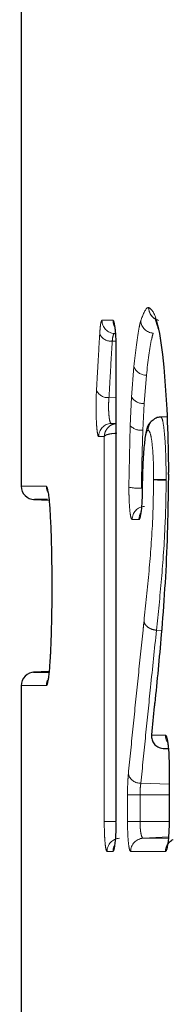
# Model space of a CAD drawing. Units: inches. Extents: x 0.3 to 10.6, y 0.2 to 8.2.
# Drawn here: x 6.9 to 6.9, y 4.9 to 5.1 of the extents above; entities that cross this region are included whole.
import ezdxf

# ---------------------------------------------------------------- set-up
doc = ezdxf.new("R2010")
doc.units = ezdxf.units.IN
doc.header["$MEASUREMENT"] = 0
doc.linetypes.add('PHANTOM', pattern=[0.49999999999999994, 0.25, -0.05, 0.05, -0.05, 0.05, -0.05])

msp = doc.modelspace()

# ---------------------------------------------------------------- linework, layer by layer
at = {"color": 7, "linetype": 'Continuous', "lineweight": 25}
for p, q in [((6.898667571370163, 5.142650441820316), (6.898667571370163, 5.018942829010666)), ((6.924394324797917, 5.049302285361521), (6.924716701288781, 5.047724767154956)), ((6.924716701288781, 5.047724767154956), (6.925293950476313, 5.043773056530322)), ((6.916526017074022, 5.044546637064131), (6.916526017074022, 4.955796635415492)), ((6.916526017074022, 5.044546637064131), (6.916538122443082, 5.044546637064641)), ((6.925293950476313, 5.043773056530322), (6.925544918624122, 5.041390994790826)), ((6.925544918624122, 5.041390994790826), (6.926110084933043, 5.033478282328325)), ((6.926154216567839, 5.032036218702353), (6.924865801055737, 5.031968701288096)), ((6.924938154694504, 5.031969781325008), (6.924938154563065, 5.031971820080156)), ((6.926419360476178, 5.02151496661711), (6.926400584011665, 5.02150443997503)), ((6.926419595113203, 5.021195596806462), (6.926400805606293, 5.021202477231131)), ((6.900976487297685, 5.016449420153337), (6.903923759857543, 5.016294960142875)), ((6.903909992024813, 4.984047589146566), (6.900976487297685, 4.983893850677647)), ((6.898667571370163, 4.981400441820315), (6.898667571370163, 4.858942829010667)), ((6.925426795258183, 4.96957042177546), (6.925482644782036, 4.969567494879568)), ((6.925482644782036, 4.969567494879568), (6.926425838592976, 4.969518065092154)), ((6.926549515019731, 4.966421636868347), (6.926549515019731, 4.955796635415492)), ((6.926568414829019, 4.96642163707218), (6.926549515019731, 4.966421636868347)), ((6.916538122443082, 4.955796635415492), (6.916526017074024, 4.955796635415492)), ((6.926568414829019, 4.955796635415492), (6.926549515019731, 4.955796635415492))]:
    msp.add_line(p, q, dxfattribs=at)
at = {"color": 8, "linetype": 'PHANTOM', "lineweight": 18}
for p, q in [((6.916418880170825, 5.047695726513315), (6.91625656624585, 5.04769573163435)), ((6.916491367055208, 5.046236438857068), (6.915826923938072, 5.046255197477412)), ((6.916538122443082, 5.044546637064641), (6.916538122443082, 4.955796635415492)), ((6.919492105288509, 5.035710602314956), (6.919917821380989, 5.041480598512898)), ((6.922272590208238, 5.039863039305716), (6.921847160127051, 5.034527068029146)), ((6.915219637131374, 5.03563009732294), (6.916526017074022, 5.035593212418812)), ((6.919238246534934, 5.030314711346179), (6.919492105288509, 5.035710602314956)), ((6.921847160127051, 5.034527068029146), (6.921593476754385, 5.029493137059494)), ((6.916526017074022, 5.030818933593837), (6.915640378656343, 5.030772519758265)), ((6.924938154518289, 5.031971820068704), (6.92615423783205, 5.032035523864124)), ((6.926154302269644, 5.032033418274575), (6.924938154734368, 5.031969781311788)), ((6.918983557555323, 5.018760489408074), (6.919238246534934, 5.030314711346179)), ((6.914326847919768, 4.955796633783661), (6.914326847919768, 5.028276008132909)), ((6.925993200174395, 5.020236588348427), (6.925993080915381, 5.020078048711506)), ((6.924173441600031, 4.991814519698552), (6.924172726930782, 4.991814545183638)), ((6.925132398475854, 4.991780323341128), (6.924173441600031, 4.991814519698552)), ((6.926568414829019, 4.96642163707218), (6.926568414829019, 4.955796635415492)), ((6.921227372233106, 4.962995639601228), (6.926549515019731, 4.962805417822933)), ((6.918711236342368, 4.955796633782373), (6.918711236342368, 4.96083253982121)), ((6.918711236342368, 4.96083253982121), (6.921066819032642, 4.96083253982121)), ((6.926549515019731, 4.96083253982121), (6.921066819032642, 4.96083253982121)), ((6.921066819032642, 4.96083253982121), (6.921066819032642, 4.955796635415492)), ((6.914326847919768, 4.955796633783661), (6.916526017074022, 4.955796635396966)), ((6.918711236342368, 4.955796633782373), (6.921066819032642, 4.955796635415492)), ((6.921066819032642, 4.955796635415492), (6.926549515019731, 4.955796635415492)), ((6.926441249437339, 4.952898176888243), (6.92166198160337, 4.952647709949226))]:
    msp.add_line(p, q, dxfattribs=at)
for centre, radius, start, end in [((6.925189774310847, 5.052597125416594), 0.002508314180795842, 180.0696611993154, 238.1182797573613), ((6.925200568065986, 5.05257770682805), 0.002486651488246824, 179.6628405047874, 254.6141017711492), ((6.916393221404956, 5.050187490391749), 0.002495503223317025, 179.8901004895024, 266.8608806861997), ((6.918493901141008, 5.050191923322991), 0.00250935543434695, 179.9935162783653, 206.077320721987), ((6.923702765173826, 5.050290144418114), 0.002517597598019925, 184.9453634611135, 266.4856348409265), ((6.915615673159096, 5.048626200172855), 0.002380395066668713, 205.534960575273, 275.0914752608888), ((6.9221857187297, 5.042259337841444), 0.002397872666785665, 198.9511919679196, 272.076198039842), ((6.915004920010106, 5.037995592301086), 0.00237521997587557, 205.4444402882899, 275.186552246236), ((6.921620053186946, 5.037010028671845), 0.00249332531279799, 211.4102271407629, 275.2260848821143), ((6.915776797965441, 5.028280566534746), 0.002495684494502619, 93.1334683267948, 180.1054535057432), ((6.921277120443787, 5.032372919135309), 0.002897106508128321, 225.2703733048578, 276.2690475427875), ((6.920941703619866, 5.027669890660666), 0.009122048382340547, 257.6043729391178, 272.495938659126), ((6.922074943588851, 5.012657750952313), 0.002493835126520288, 93.19133789364606, 180.1508772961972), ((6.923376524370612, 5.012651649630657), 0.002511604869532525, 151.2908560759402, 180.0096422014159), ((6.928386680677484, 4.97206593665327), 0.002512418626298294, 179.9785849181764, 212.4244619130278), ((6.921165553697841, 4.965390749775744), 0.002395907819464416, 196.7994897596004, 271.4784935591513), ((6.917348518265777, 4.95015611201657), 0.002495222298673132, 93.1478905804438, 180.1167924957114), ((6.918493542950978, 4.950151399814541), 0.002508997095378998, 150.9135231908698, 180.007679126588), ((6.92180070943281, 4.950157656012337), 0.002493915399383077, 93.18881067283402, 180.1489023945332), ((6.928386490608872, 4.950152371852628), 0.002512228378852675, 146.7098052361898, 180.0222759460846)]:
    msp.add_arc(centre, radius, start, end, dxfattribs=at)
at = {"color": 7, "linetype": 'Continuous', "lineweight": 25}
for centre, radius, start, end in [((6.90116757137046, 5.018942836726422), 0.002500000000000309, 180.5418963946145, 269.9968289705141), ((6.90116757137046, 4.981400434104561), 0.002499999999999458, 90.00317102944598, 180.5419667283029)]:
    msp.add_arc(centre, radius, start, end, dxfattribs=at)
at = {"color": 8, "linetype": 'PHANTOM', "lineweight": 18}
for points, knots in [([(6.921194539695975, 5.050073113042932), (6.921618049140866, 5.051216664989284), (6.92210292631187, 5.052525920873262), (6.922616466560006, 5.05258641892379), (6.922681461983961, 5.052594075765598)], [0, 0, 0, 0, 0.8734365530434778, 1, 1, 1, 1]), ([(6.922681461983961, 5.052594075765598), (6.922685728634585, 5.052594565367601), (6.922693277100062, 5.052595431560817), (6.922704111667511, 5.052594624916575), (6.922710676977088, 5.052593101340067), (6.922713959631313, 5.052592339551944)], [0, 0, 0, 0, 0.3939557368955393, 0.6969779204484823, 1, 1, 1, 1]), ([(6.922713959631313, 5.052592339551944), (6.923199024310265, 5.052237046742246), (6.92377854218839, 5.051812570287614), (6.924308026380338, 5.049654087464152), (6.924394324797917, 5.049302285361521)], [0, 0, 0, 0, 0.8370141755092451, 1, 1, 1, 1]), ([(6.913467789302203, 5.047600102901288), (6.913501567145093, 5.048075939955705), (6.913570994172415, 5.049053976128297), (6.913724258711489, 5.049999031607154), (6.913839901590743, 5.050127862083571), (6.913897722772291, 5.05019227703427)], [0, 0, 0, 0, 0.3214613909684084, 0.6607322097769006, 1, 1, 1, 1]), ([(6.913897722772291, 5.05019227703427), (6.914066917338813, 5.05019227138212), (6.914405306422409, 5.050192260077821), (6.915095106217647, 5.050192237027114), (6.915628781664457, 5.050192219182893), (6.915984545722728, 5.050192207287399)], [0, 0, 0, 0, 0.2500206843317187, 0.500041295591771, 1, 1, 1, 1]), ([(6.915984545722728, 5.050192207287399), (6.916025937847832, 5.050163555054397), (6.916128891253909, 5.050092289204385), (6.91628444730574, 5.049406516415628), (6.916424406532, 5.048129813650358), (6.916519730320196, 5.046443795358857), (6.91653199195921, 5.045179000082133), (6.916538122443082, 5.044546637064641)], [0, 0, 0, 0, 0.1446085314452893, 0.3596805146578086, 0.5733200962338878, 0.7866717275010726, 1, 1, 1, 1]), ([(6.919917821380989, 5.041480598512898), (6.920226149294805, 5.044268600353053), (6.920607837642193, 5.047719951227267), (6.921099954853987, 5.049693749382835), (6.921194539695975, 5.050073113042932)], [0, 0, 0, 0, 0.8078001749943448, 1, 1, 1, 1]), ([(6.912860090845956, 5.036975113104625), (6.912910285808147, 5.037860636033804), (6.913010675707802, 5.039631681455922), (6.913212686087697, 5.043173367395658), (6.913365752099086, 5.045829479544716), (6.913467789302203, 5.047600102901288)], [0, 0, 0, 0, 0.2500250971969974, 0.5000500712229297, 1, 1, 1, 1]), ([(6.91625656624585, 5.04769573163435), (6.916256550089701, 5.047695732014454), (6.916197598642005, 5.047697118956748), (6.916083830390708, 5.047577076170468), (6.915931587620555, 5.047063135188084), (6.915856720940282, 5.046539315286129), (6.91582693257526, 5.046255279833974), (6.915826923938072, 5.046255197477412)], [0, 0, 0, 0, 9.323096506902478e-05, 0.3401863073752512, 0.6784867018711944, 0.9999067766727089, 1, 1, 1, 1]), ([(6.923548439489136, 5.04777728126056), (6.923453935192983, 5.047427632200479), (6.922963230528585, 5.045612112359931), (6.922581114727972, 5.042431279170539), (6.922272590208238, 5.039863039305716)], [0, 0, 0, 0, 0.1925889501578841, 1, 1, 1, 1]), ([(6.915826923938072, 5.046255197477412), (6.915724955819412, 5.044484555496037), (6.915571993440842, 5.041828415394367), (6.915370119938748, 5.038286692688257), (6.915269798067147, 5.03651562911107), (6.915219637131374, 5.03563009732294)], [0, 0, 0, 0, 0.4999499866634383, 0.7499749934629389, 1, 1, 1, 1]), ([(6.91328111769798, 5.028275973202867), (6.913260347248123, 5.028284886991594), (6.91318328091717, 5.028317960564718), (6.913053579145592, 5.028771074110227), (6.912916105696731, 5.029898501951465), (6.912819396832072, 5.0314817860822), (6.912775022428659, 5.033332057567701), (6.912783587782419, 5.03527496841857), (6.912834589248228, 5.036408385396498), (6.912860090845956, 5.036975113104625)], [0, 0, 0, 0, 0.05814825663978663, 0.2157523222225456, 0.3728501899837748, 0.5296782003465711, 0.6859870302970191, 0.8429881904831781, 1, 1, 1, 1]), ([(6.915219637131374, 5.03563009732294), (6.915219628647427, 5.035630014948281), (6.915189099785612, 5.035333595717231), (6.915145667078762, 5.034669489908651), (6.915133997553792, 5.033593211606412), (6.915179174299109, 5.032554049561566), (6.915275614722613, 5.031671883392146), (6.91541343352361, 5.031040947151151), (6.915542349536658, 5.03080036380925), (6.915619515203113, 5.030772035930563), (6.915640363004273, 5.03077251939529), (6.915640378656343, 5.030772519758266)], [0, 0, 0, 0, 4.364312231639221e-05, 0.1570466083566664, 0.3135051431950517, 0.4696215029946672, 0.6263534397698537, 0.7835353396110205, 0.9418707135167605, 0.9999563578141281, 1, 1, 1, 1]), ([(6.914326847919768, 5.028276008132909), (6.914363735297949, 5.028568393458259), (6.914437463073257, 5.029152791716816), (6.914923378203257, 5.029924741340024), (6.915630431558763, 5.03052342837804), (6.916221355692485, 5.030674437099999), (6.91651670874433, 5.030749913602552)], [0, 0, 0, 0, 0.2499940726505487, 0.499669744134158, 0.7499271741212644, 1, 1, 1, 1]), ([(6.915640378707404, 5.030772519760941), (6.915640387457312, 5.030772519761217), (6.91582114884808, 5.030772525461169), (6.916095105775721, 5.03077253410309), (6.916392021095543, 5.030772543469687), (6.916505714607164, 5.030772547057031), (6.916526017074022, 5.030772547697631)], [0, 0, 0, 0, 3.008832698215828e-05, 0.621584599436937, 0.9324256413623393, 1, 1, 1, 1]), ([(6.923516954693126, 5.031408059818118), (6.92347728618299, 5.031383946580994), (6.923199623623849, 5.031215164262053), (6.922852605894796, 5.030685176773763), (6.922634710250323, 5.030088770367874), (6.922592564327662, 5.029715670443647), (6.922584300731211, 5.029579577419923), (6.922583650737751, 5.029516954554336), (6.922583219716603, 5.029475428322082)], [0, 0, 0, 0, 0.06277343223125773, 0.439387105289708, 0.8162390240101781, 0.9156345782434311, 0.9440559280508448, 1, 1, 1, 1]), ([(6.924934207195844, 5.031968989803794), (6.925009420958903, 5.031934375985842), (6.925221661233595, 5.031836701758), (6.925476266295037, 5.030759203497785), (6.925756183719241, 5.028266364278664), (6.925950549925204, 5.024700737439476), (6.925986208132098, 5.021811660075903), (6.925993062664449, 5.020236686538943), (6.925993063092214, 5.020236588251024)], [0, 0, 0, 0, 0.1172566421094145, 0.330878032400942, 0.5361211756483514, 0.7424582024224908, 0.9999839278270728, 0.9999999999999999, 0.9999999999999999, 0.9999999999999999, 0.9999999999999999]), ([(6.914326847919768, 5.028276008132909), (6.914383363707977, 5.028355089675965), (6.91449632531924, 5.028513154861074), (6.915039644716536, 5.028720769259883), (6.91579241888878, 5.028870851096518), (6.916393991661749, 5.028903165402897), (6.916685400560054, 5.028918818831452)], [0, 0, 0, 0, 0.2500164335718727, 0.4997233529563055, 0.7576601317192204, 1, 1, 1, 1]), ([(6.921593476754385, 5.029493137059494), (6.921483285784604, 5.025880890385906), (6.921373091902595, 5.022268548244577), (6.921338956693199, 5.018556594365776), (6.921338955791065, 5.018556496265478)], [0, 0, 0, 0, 0.9999735717891266, 1, 1, 1, 1]), ([(6.922583219716607, 5.029475428322082), (6.922519405024014, 5.029448037053439), (6.922361076839382, 5.029380077628062), (6.922103645980079, 5.028517804641893), (6.921839372394632, 5.026457918221146), (6.921582093789179, 5.022858254133946), (6.921523763704238, 5.019661752293228), (6.921488532975099, 5.017731100372267)], [0, 0, 0, 0, 0.100582396716926, 0.2495511242121093, 0.4261466744723909, 0.6533989090301902, 1, 1, 1, 1]), ([(6.923640696443486, 5.02017087576558), (6.923628074146966, 5.021474697661503), (6.923605836615248, 5.023771726630591), (6.923400381631879, 5.026607742749118), (6.923133877776713, 5.028536846344381), (6.922841655712415, 5.029377947884168), (6.922655692303157, 5.029448092116646), (6.922583219716607, 5.029475428322082)], [0, 0, 0, 0, 0.263789457437509, 0.4647352735591081, 0.6656315716573588, 0.86969186594715, 1, 1, 1, 1]), ([(6.914326847919768, 5.028276008132909), (6.914253283892688, 5.028276005675094), (6.91408629513054, 5.02827600009591), (6.913735700316616, 5.028275988384092), (6.913462945042306, 5.028275979275167), (6.91328111769798, 5.028275973202867)], [0, 0, 0, 0, 0.2079202080279506, 0.4719744084427077, 0.9999999999999999, 0.9999999999999999, 0.9999999999999999, 0.9999999999999999]), ([(6.926419360476178, 5.02151496661711), (6.926419502537969, 5.021473540426923), (6.926419756062727, 5.021399610873738), (6.92641980130491, 5.021293128934709), (6.926419663843774, 5.02122810751685), (6.926419595113203, 5.021195596806462)], [0, 0, 0, 0, 0.3892234708654772, 0.6946117217245547, 1, 1, 1, 1]), ([(6.921819606410359, 4.993513281967203), (6.92213888174522, 4.996603208922626), (6.922750221015665, 5.002519712593246), (6.923477177573179, 5.011375544906494), (6.923594675015098, 5.017695481405742), (6.923640696443487, 5.02017087576558)], [0, 0, 0, 0, 0.3993981298685521, 0.764756104430972, 1, 1, 1, 1]), ([(6.92599320016986, 5.020236589125706), (6.925702840429703, 5.020234346609795), (6.925122126535824, 5.02022986162112), (6.924381871894202, 5.020214197112958), (6.923831384504349, 5.020194005663027), (6.923704258912164, 5.02017858570492), (6.923640696443486, 5.02017087576558)], [0, 0, 0, 0, 0.2499996066269627, 0.4999944033367942, 0.7499984894496263, 1, 1, 1, 1]), ([(6.925993080914472, 5.020078048595664), (6.925702730837671, 5.020081160101346), (6.925122030475234, 5.020087383114945), (6.924381805112659, 5.020109526644716), (6.923831348937196, 5.020138145261702), (6.923704247059595, 5.020159965634555), (6.923640696443486, 5.02017087576558)], [0, 0, 0, 0, 0.2499958627248849, 0.4999919052627789, 0.7499972220751149, 1, 1, 1, 1]), ([(6.925993098736464, 5.020078048550507), (6.925993098180687, 5.020077950284099), (6.925977481236236, 5.017316742268845), (6.925818146104987, 5.01048701492482), (6.925130529578523, 5.001102540728839), (6.924497047193696, 4.994959540829936), (6.924172726930782, 4.991814545183617)], [0, 0, 0, 0, 8.82967461964756e-06, 0.2481068432252345, 0.6150576683268324, 1, 1, 1, 1]), ([(6.898812586877936, 5.018942829010667), (6.898926709179944, 5.018942820172378), (6.899170928123333, 5.018942801258655), (6.901955987161918, 5.018942686535081), (6.903439601913244, 5.018942625421264)], [0, 0, 0, 0, 0.4672950444609761, 1, 1, 1, 1]), ([(6.903439601913244, 5.018942625421264), (6.903552720434945, 5.018717975714114), (6.903774737611345, 5.018277056818508), (6.904078330339313, 5.014911053256211), (6.904309299933885, 5.010080969768669), (6.90444099768195, 5.004094773270858), (6.904454660358781, 4.997679336667065), (6.904348681724857, 4.99154951907639), (6.904138194968938, 4.98638520468658), (6.903852337188533, 4.982787907553682), (6.903605565856027, 4.981491505782468), (6.903468895279919, 4.98141668266491), (6.903439601914744, 4.981400645409718)], [0, 0, 0, 0, 0.1118507229934145, 0.2195288739981173, 0.3269434608487785, 0.4342278380331986, 0.5414650973644478, 0.6486614559726195, 0.7556901573873457, 0.863104354347671, 0.970658394417322, 1, 1, 1, 1]), ([(6.903673373763512, 5.017928607261181), (6.90365408983548, 5.01795758753448), (6.903460041657999, 5.018249207022339), (6.903449287423791, 5.018614044448408), (6.903439601913244, 5.018942625421265)], [0, 0, 0, 0, 0.09937701184372055, 1, 1, 1, 1]), ([(6.919581117108824, 5.012651183929935), (6.919518623137681, 5.012704420336254), (6.919388742413512, 5.012815061136933), (6.919211742349742, 5.013712998126378), (6.919073281323349, 5.015099922122642), (6.918986622309503, 5.01685811211911), (6.918984579091414, 5.018126393834482), (6.918983557555323, 5.018760489408075)], [0, 0, 0, 0, 0.1888730178953335, 0.392533293885077, 0.5953359124179155, 0.7976824047700448, 1, 1, 1, 1]), ([(6.921488532975099, 5.017731100372268), (6.921474467905566, 5.017107739066139), (6.921446343288494, 5.015861261187705), (6.921320263603072, 5.014278756543731), (6.921148400113117, 5.013149326141966), (6.920986305312747, 5.012693304230762), (6.920890849453472, 5.012660215326742), (6.920864919536645, 5.012651226957292)], [0, 0, 0, 0, 0.2279433296689533, 0.4557971679902393, 0.6848870579854472, 0.914401772299024, 1, 1, 1, 1]), ([(6.920864919536645, 5.012651226957292), (6.920756580849829, 5.012651223325227), (6.920539903534493, 5.012651216061098), (6.920110311843827, 5.012651201661838), (6.919792788509142, 5.01265119102248), (6.919581117108824, 5.012651183929935)], [0, 0, 0, 0, 0.2500192732565833, 0.5000384119857938, 1, 1, 1, 1]), ([(6.918871898261155, 4.964698276659205), (6.91917166547981, 4.96771343424028), (6.919771199904547, 4.973743749275963), (6.92069577341706, 4.982787872701811), (6.921382525539427, 4.989377502191184), (6.921760337107357, 4.992952459471886), (6.921819606410359, 4.993513281967203)], [0, 0, 0, 0, 0.3138668722528979, 0.6277337313409046, 0.9416006174845999, 1, 1, 1, 1]), ([(6.921819606410359, 4.993513281967203), (6.921834784594029, 4.993430101619306), (6.921878931362268, 4.993188165981904), (6.922114492741634, 4.992765666357958), (6.922614395014771, 4.992309945210914), (6.923337506842701, 4.991948402571478), (6.92389432022941, 4.991859164313774), (6.924172726930781, 4.991814545183638)], [0, 0, 0, 0, 0.1017239158011206, 0.2958708520719106, 0.5305807228008578, 0.7652903546428194, 1, 1, 1, 1]), ([(6.924173441600031, 4.991814519698552), (6.923798055289012, 4.988238244052383), (6.923106271394352, 4.981647673692565), (6.922126333722383, 4.972041249473615), (6.921527026061979, 4.966010842883109), (6.921227372233106, 4.962995639601228)], [0, 0, 0, 0, 0.3723400202680778, 0.686170011525977, 1, 1, 1, 1]), ([(6.903439601913249, 4.981400645409719), (6.903451418525113, 4.981728375100523), (6.903465128574714, 4.982108618639746), (6.903670368795959, 4.982412354226649), (6.903698713666433, 4.982454301881046)], [0, 0, 0, 0, 0.8618941730688467, 1, 1, 1, 1]), ([(6.903439601914745, 4.981400645409719), (6.902562726236459, 4.981400612592356), (6.899931933929324, 4.98140051413408), (6.898274156687439, 4.981400413022879), (6.898766118168856, 4.981400439334981), (6.898812586877934, 4.981400441820315)], [0, 0, 0, 0, 0.3116405288947391, 0.9349803242470239, 1, 1, 1, 1]), ([(6.923849761094723, 4.978067649115936), (6.923727906872944, 4.976877064916772), (6.923523192209845, 4.974876887658509), (6.923320364535662, 4.972876601422116), (6.923238267873212, 4.972066964252959)], [0, 0, 0, 0, 0.5952393440368312, 1, 1, 1, 1]), ([(6.923238267873211, 4.972066964252959), (6.923411755401466, 4.972066958428831), (6.923813829209846, 4.972066944930862), (6.924684767384141, 4.972066915682228), (6.925398479737377, 4.972066891694832), (6.925874262226676, 4.972066875704098)], [0, 0, 0, 0, 0.2019240562926076, 0.4679781603537904, 1, 1, 1, 1]), ([(6.925874262226677, 4.972066875704098), (6.925926860109854, 4.972037558083452), (6.926056682192751, 4.971965196339061), (6.926251892783045, 4.971274222120202), (6.926426625692414, 4.969997511618942), (6.926545481018492, 4.968314660331727), (6.926560770401373, 4.967052630309008), (6.926568414829019, 4.96642163707218)], [0, 0, 0, 0, 0.1465317875691355, 0.3616697236426582, 0.5748130241241226, 0.7874138480583653, 1, 1, 1, 1]), ([(6.92642047637835, 4.969570410163887), (6.926317408304415, 4.96957041343242), (6.925982327668079, 4.969570424058625), (6.925654078002885, 4.969570434462623), (6.925426795260553, 4.969570441666437)], [0, 0, 0, 0, 0.3075918533029067, 1, 1, 1, 1]), ([(6.918711236342368, 4.96083253982121), (6.918713182918879, 4.961166713506602), (6.918718813121355, 4.962133264525994), (6.918770546080215, 4.963509604947183), (6.918842180484579, 4.964349742665828), (6.918871898261155, 4.964698276659205)], [0, 0, 0, 0, 0.2361835484632081, 0.6831281441677111, 1, 1, 1, 1]), ([(6.921227372233106, 4.962995639601228), (6.921227359550294, 4.962995568666218), (6.921194933780292, 4.962814211221141), (6.921127369915401, 4.96232379370043), (6.921076042043693, 4.961562814927746), (6.921066820152063, 4.961019416460005), (6.921066819033233, 4.960832638246387), (6.921066819032642, 4.96083253982121)], [0, 0, 0, 0, 0.0001238973058839989, 0.3167645820496264, 0.764895746225714, 0.9998761087954171, 0.9999999999999999, 0.9999999999999999, 0.9999999999999999, 0.9999999999999999]), ([(6.914853301151089, 4.950151025725044), (6.914813462053505, 4.950179560539476), (6.914714255217906, 4.950250617586848), (6.914565942014714, 4.950935384965498), (6.914433560290641, 4.952212004111512), (6.914344055955121, 4.953898640418488), (6.914332583702014, 4.955163994645992), (6.914326847919768, 4.955796633783663)], [0, 0, 0, 0, 0.1442972400060836, 0.3593272296555649, 0.5730424674386803, 0.7865340476597251, 1, 1, 1, 1]), ([(6.916538122443082, 4.955796635415492), (6.916535516489541, 4.955389495261846), (6.916528850376308, 4.954348017613836), (6.916462900414164, 4.952762150985432), (6.916337200401218, 4.951320033845615), (6.916170752965191, 4.950339649055387), (6.916046615568145, 4.950213926050291), (6.915984545878134, 4.95015106354359)], [0, 0, 0, 0, 0.1378023633882255, 0.3525028912673345, 0.5678646204235747, 0.7839288587353836, 1, 1, 1, 1]), ([(6.919306802455317, 4.950151174739896), (6.919261530905458, 4.950180001206697), (6.919149183097369, 4.950251538195601), (6.918981392489177, 4.950938583957183), (6.918831830568454, 4.952215196781314), (6.918730689158216, 4.953900444615128), (6.918717720392656, 4.955164592333337), (6.918711236342368, 4.955796633782373)], [0, 0, 0, 0, 0.1451474886406841, 0.360204195546273, 0.5736987604042678, 0.786860309662172, 1, 1, 1, 1]), ([(6.921066819032642, 4.955796635415493), (6.921066819033246, 4.955796536990371), (6.921066821195026, 4.955443741919519), (6.921089233341753, 4.954732133708676), (6.921186874850926, 4.95379150105467), (6.921336938923212, 4.953076245976269), (6.921504971110825, 4.952711633276011), (6.921616248647029, 4.952646643216704), (6.921661963011489, 4.952647709515566), (6.92166198160337, 4.952647709949226)], [0, 0, 0, 0, 5.926949191560409e-05, 0.2124456076187895, 0.4249879410045437, 0.6387650593367107, 0.8542657926649287, 0.9999407303788097, 1, 1, 1, 1]), ([(6.926568414829019, 4.955796635415492), (6.926565231706758, 4.955394672793047), (6.92655702105155, 4.954357836558066), (6.926475094633727, 4.952772903644209), (6.926317623692555, 4.951325362282867), (6.926108547490636, 4.950340732147174), (6.92595235724343, 4.950214507305321), (6.92587426241989, 4.95015139512689)], [0, 0, 0, 0, 0.1358799750214237, 0.3504934883095047, 0.5663510837157012, 0.7831763749615815, 1, 1, 1, 1]), ([(6.92166198160337, 4.952647709949226), (6.921661992034482, 4.952647709951486), (6.922522746703722, 4.952647896335693), (6.924019031415071, 4.952647730706864), (6.925628533485122, 4.95264783625631), (6.926355312245927, 4.952647858640373), (6.926416931969742, 4.952647860538199)], [0, 0, 0, 0, 6.919940840313098e-06, 0.5710197621155447, 0.9636290365017786, 1, 1, 1, 1]), ([(6.915984545878134, 4.95015106354359), (6.915888921387477, 4.950151060345967), (6.915697672457836, 4.950151053950723), (6.915318933610533, 4.950151041288123), (6.915039548330537, 4.950151031950081), (6.914853301151089, 4.950151025725044)], [0, 0, 0, 0, 0.2500195777158788, 0.5000390203323436, 0.9999999999999999, 0.9999999999999999, 0.9999999999999999, 0.9999999999999999]), ([(6.92587426241989, 4.95015139512689), (6.925204613043152, 4.950151372615992), (6.923865314353355, 4.950151327594196), (6.921655269838633, 4.950151253406454), (6.920180631891113, 4.950151204010541), (6.919306802455317, 4.950151174739896)], [0, 0, 0, 0, 0.2894840045823778, 0.5789679816366868, 1, 1, 1, 1])]:
    msp.add_open_spline(points, degree=3, knots=knots, dxfattribs=at)
at = {"color": 7, "linetype": 'Continuous', "lineweight": 25}
for points, knots in [([(6.916248265235298, 5.049195480606949), (6.916249923191657, 5.049189468950854), (6.91625462741193, 5.049172411713899), (6.91630826324772, 5.048894282613239), (6.916387565487991, 5.048238719247202), (6.91647403405152, 5.047047790254771), (6.916523320673893, 5.045680796441498), (6.916522868184387, 5.044769644241346), (6.916522714067752, 5.044459308400152)], [0, 0, 0, 0, 0.06372520860476122, 0.1808114047305205, 0.3569059107125986, 0.5884799813062148, 0.8598374550945359, 1, 1, 1, 1]), ([(6.923923164361676, 5.050508032939485), (6.923897377565845, 5.050532580186861), (6.923781116361743, 5.050643252817785), (6.92415798673964, 5.050044950339811), (6.924383346512295, 5.04891025623018), (6.924441796549797, 5.048615958306116)], [0, 0, 0, 0, 0.1743005964735052, 0.7858439395289403, 1, 1, 1, 1]), ([(6.926110084933043, 5.033478282328325), (6.926241128222031, 5.030292363162713), (6.926402267371254, 5.026374754654879), (6.92641667042639, 5.022279782128477), (6.926419360476178, 5.02151496661711)], [0, 0, 0, 0, 0.8132306123090535, 1, 1, 1, 1]), ([(6.923533217591806, 5.031383121886768), (6.923284682470203, 5.03119769447495), (6.922460271637655, 5.030582616952036), (6.922076993084944, 5.028696831459139), (6.9217469960264, 5.0258302368132), (6.921540351455934, 5.021870941971525), (6.92148307937897, 5.018687010232242), (6.921464111331132, 5.016954097532455), (6.921461685916205, 5.01673251266689)], [0, 0, 0, 0, 0.08833451996583913, 0.2930126522074851, 0.4922394873658852, 0.7246306199322408, 0.9647889434531833, 1, 1, 1, 1]), ([(6.924914013399983, 5.031970202186788), (6.924633649245806, 5.031930920802409), (6.92411971207891, 5.031858913867503), (6.923705297089491, 5.031548937282377), (6.923516954693125, 5.031408059818118)], [0, 0, 0, 0, 0.5455222393605104, 1, 1, 1, 1]), ([(6.9264005697872, 5.021504419094885), (6.926400639883144, 5.021487884800131), (6.926401118336631, 5.021375026759695), (6.926400894888781, 5.02126207674212), (6.926400704177213, 5.021165674494433)], [0, 0, 0, 0, 0.1465052440362147, 1, 1, 1, 1]), ([(6.926419595113203, 5.021195596806462), (6.926364071903702, 5.016997333681432), (6.926265078570133, 5.009512174489722), (6.925732245733496, 4.999458553945698), (6.924955952882786, 4.989073688370065), (6.924273690887442, 4.982285533988323), (6.923849760954833, 4.978067650170623)], [0, 0, 0, 0, 0.2559104172857769, 0.4562673074922153, 0.6621465576782972, 1, 1, 1, 1]), ([(6.903708835411325, 5.01793939046969), (6.903707454049513, 5.017943465783112), (6.903690867001568, 5.017992401129744), (6.903786225403413, 5.017621260319622), (6.903922524538309, 5.016468334260976), (6.904127721869672, 5.013854023646146), (6.904301277202679, 5.009891214953879), (6.904417620503352, 5.005284067163505), (6.904427909521045, 5.00206642537625), (6.904432489153733, 5.000634255858418)], [0, 0, 0, 0, 0.006904430566097425, 0.08290667932572786, 0.2264187974793226, 0.4123895384105212, 0.6191943220896421, 0.8305037290723912, 1, 1, 1, 1]), ([(6.921462130370542, 5.017697687344491), (6.921457051022476, 5.017254781628182), (6.921445379765649, 5.016237078903765), (6.921352197775442, 5.014946748473909), (6.921254664228504, 5.014103032673971), (6.921177219010898, 5.013739675038427), (6.921176859772533, 5.013738912116376), (6.921176752907185, 5.013738685164195)], [0, 0, 0, 0, 0.2288013224538668, 0.5257365634205502, 0.7764274201084478, 0.9334921774085406, 1, 1, 1, 1]), ([(6.903653651411799, 5.016446146602522), (6.903066548427279, 5.016446169848003), (6.901260966071898, 5.016446241337389), (6.901213607040347, 5.016446249759388), (6.901181647266926, 5.016446255442891)], [0, 0, 0, 0, 0.3251599035465083, 1, 1, 1, 1]), ([(6.904432489153733, 5.000634255858418), (6.904435132160577, 5.00028099518223), (6.904450981742269, 4.998162561792616), (6.904395412942503, 4.99423210577454), (6.904269320782642, 4.989418673163608), (6.904059905699686, 4.985486056374033), (6.903880044119594, 4.983304366082957), (6.903700063455701, 4.982380435099996), (6.903719310694252, 4.982437730900348), (6.903723591708951, 4.982450474762947)], [0, 0, 0, 0, 0.04078309568094064, 0.244568041239135, 0.4485656522546456, 0.6523101667487736, 0.853122687642918, 0.9673312131784366, 1, 1, 1, 1]), ([(6.901181647266927, 4.983897015388092), (6.901135546414402, 4.98389701298957), (6.900647474133768, 4.983896987596279), (6.901790083745533, 4.983897062176515), (6.903693264688572, 4.983897131902483), (6.903896447751765, 4.983897139346407)], [0, 0, 0, 0, 0.08523044637081072, 0.9023394592605419, 1, 1, 1, 1]), ([(6.923845766371381, 4.97832128976734), (6.92381578790683, 4.978029218609), (6.9236045854833, 4.975971536956222), (6.923396819406364, 4.973913671635493), (6.923218544032555, 4.972147903543277)], [0, 0, 0, 0, 0.1419418586672251, 0.9999999999999999, 0.9999999999999999, 0.9999999999999999, 0.9999999999999999]), ([(6.923246617344814, 4.972149202897416), (6.923233395747523, 4.972127698912417), (6.923183859106736, 4.972047131099246), (6.923215253103756, 4.97205857487952), (6.923238267873212, 4.972066964252959)], [0, 0, 0, 0, 0.2669054074006426, 1, 1, 1, 1]), ([(6.923238267873211, 4.972066964252959), (6.923247162666455, 4.971774780923726), (6.923264966089656, 4.971189959745816), (6.923685588351927, 4.970395125423969), (6.924280809425112, 4.969892564139161), (6.924888870900939, 4.969635289133691), (6.925238804604371, 4.969593104179624), (6.925426795259369, 4.9695704416665)], [0, 0, 0, 0, 0.2499881877208411, 0.5003652562614164, 0.7400957344774394, 0.8603747720397393, 1, 1, 1, 1]), ([(6.92622557074015, 4.970919960352836), (6.926224467084033, 4.970923091866037), (6.926218165390207, 4.970940972288295), (6.926260428951706, 4.970793502490003), (6.926333830147659, 4.970375916390375), (6.926439518237237, 4.969484393892944), (6.926529847290766, 4.968083322308906), (6.926550161003639, 4.966814905575998), (6.926549595010859, 4.966109267078139), (6.926549515053328, 4.96600958186382)], [0, 0, 0, 0, 0.01983822354586681, 0.1132729741610846, 0.2527383281547257, 0.4425630042634315, 0.6856681008839666, 0.9555944824069341, 1, 1, 1, 1]), ([(6.916513818574508, 4.955613571904347), (6.916513465205714, 4.955138680641526), (6.916512661603385, 4.954058721882434), (6.916432207839868, 4.952631376641126), (6.916340456469086, 4.951651440623637), (6.916260168866736, 4.951192806088729), (6.9162525941432, 4.951164311170181), (6.916250028382853, 4.951154659183307)], [0, 0, 0, 0, 0.2232208625450877, 0.5076305769160361, 0.7553075741182126, 0.9171161665670381, 1, 1, 1, 1]), ([(6.926537495257343, 4.955709180065717), (6.926537382658037, 4.955264968229816), (6.926537120350494, 4.954230147327459), (6.926448439856889, 4.95283539954518), (6.926334436310825, 4.951818973074253), (6.92624441042867, 4.951357716631156), (6.926211142411726, 4.951254099431206), (6.926246668685108, 4.951361590506258), (6.926383330384817, 4.951631105134859), (6.926725281683251, 4.952042173931428), (6.927090334645094, 4.952346048736644), (6.927345737402581, 4.952429198356135), (6.927348120639873, 4.952429974249378)], [0, 0, 0, 0, 0.1502030446308286, 0.3499079439580893, 0.5232204595702201, 0.6428823485113564, 0.717220436704831, 0.7763395238583247, 0.8325643590800856, 0.9036611044372457, 0.9991010337916264, 1, 1, 1, 1])]:
    msp.add_open_spline(points, degree=3, knots=knots, dxfattribs=at)

doc.saveas('drawing.dxf')
